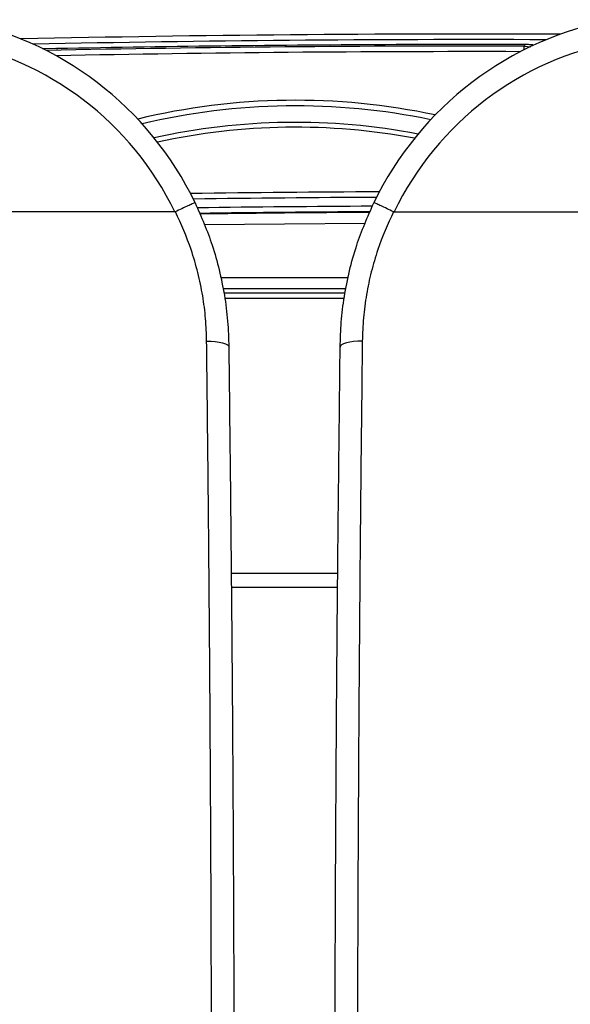
# Model space of a CAD drawing. Units: millimetres. Extents: x 268 to 2208, y 401 to 1273.
# Drawn here: x 614 to 663, y 527 to 616 of the extents above; entities that cross this region are included whole.
import ezdxf

# ---------------------------------------------------------------- set-up
doc = ezdxf.new("R2010")
doc.units = ezdxf.units.MM
doc.header["$LTSCALE"] = 3

msp = doc.modelspace()

# ---------------------------------------------------------------- linework, layer by layer
at = {"color": 7, "linetype": 'Continuous', "lineweight": 25}
for p, q in [((659.218, 613.627), (659.036, 613.627)), ((617.025, 613.278), (615.748, 613.252)), ((616.913, 613.276), (615.748, 613.252)), ((617.025, 613.278), (617.025, 613.278)), ((617.025, 613.278), (617.025, 613.278)), ((627.68, 598.577), (594.817, 598.577)), ((647.353, 598.585), (647.349, 598.577)), ((647.39, 598.577), (680.253, 598.577))]:
    msp.add_line(p, q, dxfattribs=at)
at = {"color": 8, "linetype": 'Continuous', "lineweight": 25}
for p, q in [((617.025, 613.278), (617.095, 613.274)), ((659.076, 613.154), (659.077, 613.488)), ((659.077, 613.488), (659.688, 613.43)), ((631.805, 592.679), (643.264, 592.679)), ((643.065, 591.68), (632.008, 591.68)), ((632.085, 591.304), (642.99, 591.304)), ((642.902, 590.804), (632.163, 590.804)), ((632.746, 566.11), (642.324, 566.11)), ((642.313, 564.803), (632.757, 564.803))]:
    msp.add_line(p, q, dxfattribs=at)
at = {"color": 7, "linetype": 'Continuous', "lineweight": 25, "flags": 128}
for points in [[(659.077, 613.488), (659.108, 613.518), (659.158, 613.568), (659.218, 613.627)], [(629.901, 598.41), (637.531, 598.495), (645.192, 598.549)], [(630.538, 586.955), (630.935, 586.948), (631.316, 586.919), (631.666, 586.871), (631.971, 586.805), (632.218, 586.723), (632.397, 586.63), (632.503, 586.528), (632.529, 586.422)], [(644.532, 586.955), (644.135, 586.948), (643.754, 586.919), (643.404, 586.871), (643.099, 586.805), (642.852, 586.723), (642.673, 586.63), (642.567, 586.528), (642.541, 586.422)]]:
    msp.add_lwpolyline(points, dxfattribs=at)
at = {"color": 8, "linetype": 'Continuous', "lineweight": 25, "flags": 128}
msp.add_lwpolyline([(644.823, 597.547), (637.54, 597.495), (630.332, 597.416)], dxfattribs=at)
at = {"color": 7, "linetype": 'Continuous', "lineweight": 25}
for centre, radius, start, end in [((602.535, 586.422), 29.929, 25.70538, 79.66578), ((672.535, 586.422), 29.929, 100.33422, 154.29296), ((654.534, -1276.594), 1891.167, 89.763849, 91.233078), ((602.535, 586.422), 27.929, 25.80012, 79.66578), ((654.535, -1276.595), 1890.228, 90.151563, 91.106732), ((672.535, 586.422), 27.929, 100.33422, 154.19988), ((654.535, -1276.595), 1890.228, 89.863564, 90.151563)]:
    msp.add_arc(centre, radius, start, end, dxfattribs=at)
at = {"color": 8, "linetype": 'Continuous', "lineweight": 25}
for centre, radius, start, end in [((654.534, -1276.594), 1890.667, 89.802382, 91.199918), ((654.535, -1276.595), 1890.088, 89.862307, 91.165316), ((654.535, -1276.595), 1889.588, 89.872113, 91.138062), ((638.535, 548.222), 60.397, 78.00151, 103.59677), ((638.535, 548.222), 59.897, 78.29705, 103.33022), ((638.534, 548.221), 58.412, 79.13332, 102.57705), ((638.534, 548.221), 57.979, 79.36568, 102.36909), ((654.534, -1276.594), 1877, 90.258555, 90.776812), ((654.534, -1276.594), 1876.502, 90.266484, 90.769337), ((654.534, -1276.594), 1875.707, 90.278517, 90.758254), ((654.534, -1276.594), 1875.209, 90.284865, 90.752528)]:
    msp.add_arc(centre, radius, start, end, dxfattribs=at)
at = {"color": 7, "linetype": 'Continuous', "lineweight": 25}
for points, knots in [([(659.877, 613.589), (659.869, 613.59), (659.796, 613.599), (659.567, 613.621), (659.336, 613.625), (659.218, 613.627)], [0, 0, 0, 0, 0.059827, 0.523088, 1, 1, 1, 1]), ([(618.025, 613.28), (617.913, 613.278), (617.688, 613.274), (617.388, 613.271), (617.162, 613.271), (617.045, 613.274), (617.031, 613.277), (617.025, 613.278)], [0, 0, 0, 0, 0.217113, 0.434216, 0.651257, 0.868254, 1, 1, 1, 1]), ([(617.025, 613.278), (617.025, 613.278), (617.025, 613.278), (617.026, 613.278), (617.026, 613.278), (617.028, 613.278), (617.031, 613.278), (617.037, 613.278), (617.048, 613.278), (617.068, 613.277), (617.101, 613.274), (617.131, 613.272), (617.148, 613.264), (617.15, 613.264)], [0, 0, 0, 0, 0.00158, 0.004386, 0.010011, 0.021076, 0.042529, 0.083621, 0.161163, 0.303245, 0.550802, 0.954271, 1, 1, 1, 1]), ([(618.025, 613.28), (618.015, 613.28), (617.884, 613.277), (617.635, 613.274), (617.392, 613.271), (617.313, 613.272), (617.302, 613.272)], [0, 0, 0, 0, 0.039367, 0.480687, 0.930379, 1, 1, 1, 1]), ([(629.501, 599.402), (629.502, 599.402), (629.504, 599.407), (629.467, 599.397), (629.266, 599.312), (628.86, 599.128), (628.324, 598.876), (627.919, 598.682), (627.717, 598.585)], [0, 0, 0, 0, 0.015001, 0.150336, 0.362787, 0.575204, 0.787601, 1, 1, 1, 1]), ([(629.501, 599.402), (630.052, 598.142), (630.913, 596.171), (631.694, 593.361), (632.158, 591.081), (632.457, 588.757), (632.505, 587.202), (632.529, 586.422)], [0, 0, 0, 0, 0.303347, 0.47437, 0.646613, 0.822662, 1, 1, 1, 1]), ([(642.541, 586.422), (642.564, 587.175), (642.609, 588.685), (642.896, 590.981), (643.357, 593.29), (644.146, 596.145), (645.018, 598.142), (645.569, 599.402)], [0, 0, 0, 0, 0.171073, 0.343316, 0.51932, 0.696653, 1, 1, 1, 1]), ([(647.353, 598.585), (647.151, 598.682), (646.746, 598.876), (646.21, 599.128), (645.804, 599.312), (645.603, 599.397), (645.566, 599.407), (645.568, 599.402), (645.569, 599.402)], [0, 0, 0, 0, 0.2123986, 0.4247965, 0.6372129, 0.8496635, 0.9849992, 1, 1, 1, 1]), ([(627.717, 598.585), (627.708, 598.582), (627.696, 598.578), (627.683, 598.578), (627.68, 598.577)], [0, 0, 0, 0, 0.749892, 1, 1, 1, 1]), ([(627.721, 598.577), (627.721, 598.577), (627.719, 598.58), (627.718, 598.583), (627.717, 598.585)], [0, 0, 0, 0, 0.006768, 1, 1, 1, 1]), ([(630.538, 586.955), (630.515, 587.633), (630.471, 588.988), (630.201, 591.054), (629.771, 593.13), (629.021, 595.677), (628.269, 597.481), (627.721, 598.577), (627.721, 598.577)], [0, 0, 0, 0, 0.172003, 0.344, 0.521448, 0.698896, 0.999995, 1, 1, 1, 1]), ([(647.349, 598.577), (647.349, 598.577), (646.801, 597.481), (646.057, 595.698), (645.317, 593.194), (644.884, 591.141), (644.603, 589.053), (644.556, 587.654), (644.532, 586.955)], [0, 0, 0, 0, 0.000005, 0.301104, 0.473079, 0.645053, 0.822523, 1, 1, 1, 1]), ([(647.39, 598.577), (647.38, 598.578), (647.368, 598.579), (647.356, 598.584), (647.353, 598.585)], [0, 0, 0, 0, 0.750171, 1, 1, 1, 1]), ([(630.988, 511.222), (630.987, 514.168), (630.984, 520.064), (630.965, 528.91), (630.935, 537.748), (630.894, 546.295), (630.843, 554.624), (630.782, 562.73), (630.711, 570.865), (630.643, 577.603), (630.582, 582.917), (630.552, 585.609), (630.538, 586.955)], [0, 0, 0, 0, 0.1143, 0.228796, 0.343878, 0.459153, 0.564056, 0.672739, 0.781565, 0.89075, 0.945389, 1, 1, 1, 1]), ([(644.532, 586.955), (644.514, 585.29), (644.477, 581.961), (644.403, 575.381), (644.323, 566.996), (644.242, 556.84), (644.185, 547.847), (644.146, 540.081), (644.114, 532.047), (644.088, 522.425), (644.084, 514.96), (644.082, 511.222)], [0, 0, 0, 0, 0.067578, 0.135187, 0.270253, 0.405408, 0.540845, 0.62555, 0.710331, 0.854964, 1, 1, 1, 1]), ([(632.529, 586.422), (632.547, 584.765), (632.583, 581.451), (632.662, 574.903), (632.744, 566.56), (632.831, 556.454), (632.896, 546.773), (632.945, 537.56), (632.978, 528.831), (632.999, 520.045), (633.002, 514.165), (633.004, 511.222)], [0, 0, 0, 0, 0.067724, 0.135478, 0.270836, 0.40628, 0.542007, 0.656023, 0.770225, 0.88501, 1, 1, 1, 1]), ([(642.066, 511.222), (642.068, 514.142), (642.071, 519.983), (642.092, 528.747), (642.125, 537.498), (642.173, 546.734), (642.239, 556.403), (642.314, 565.387), (642.394, 573.15), (642.472, 579.747), (642.518, 584.197), (642.541, 586.422)], [0, 0, 0, 0, 0.114112, 0.228221, 0.343111, 0.458002, 0.59302, 0.728041, 0.818674, 0.909353, 1, 1, 1, 1]), ([(603.929, 539.296), (604.13, 539.04), (605.08, 537.833), (606.655, 535.573), (608.517, 532.394), (610.128, 529.029), (611.444, 525.567), (612.456, 522.068), (613.178, 518.53), (613.638, 514.906), (613.695, 512.45), (613.724, 511.222)], [0, 0, 0, 0, 0.03256, 0.1535, 0.274437, 0.398837, 0.523235, 0.640754, 0.758272, 0.879135, 1, 1, 1, 1]), ([(661.346, 511.222), (661.373, 512.412), (661.427, 514.8), (661.869, 518.387), (662.586, 521.965), (663.602, 525.493), (664.901, 528.927), (666.483, 532.262), (668.354, 535.482), (669.966, 537.802), (670.94, 539.04), (671.141, 539.296)], [0, 0, 0, 0, 0.117115, 0.23503, 0.355465, 0.476765, 0.597267, 0.718612, 0.84258, 0.96744, 1, 1, 1, 1])]:
    msp.add_open_spline(points, degree=3, knots=knots, dxfattribs=at)

doc.saveas('drawing.dxf')
